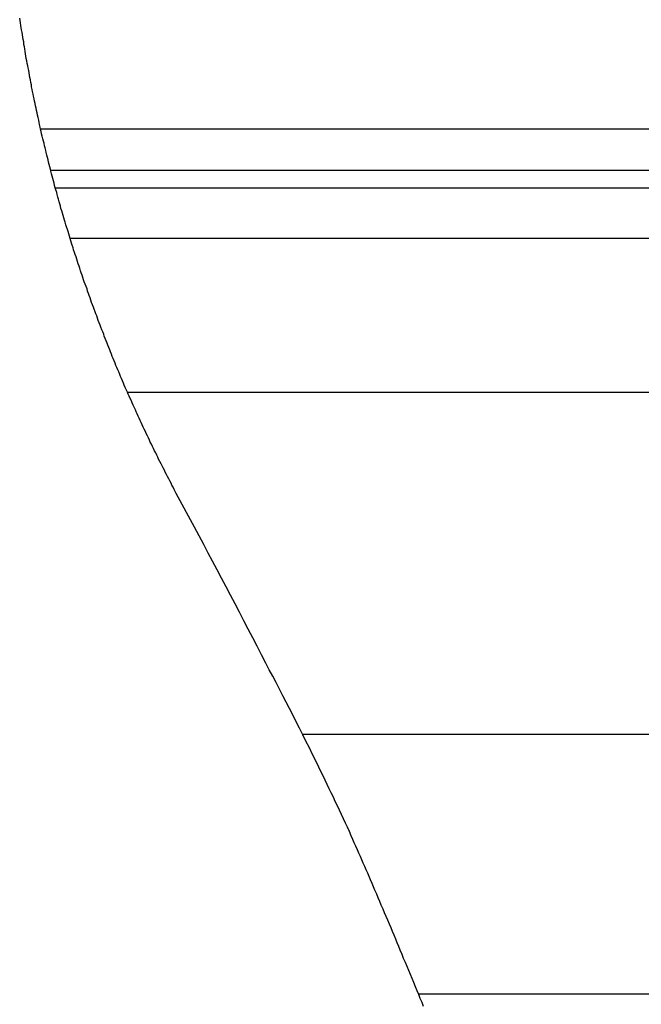
# Model space of a CAD drawing. Extents: x -38.8 to 38.8, y -25.1 to 25.1.
# Drawn here: x -11.5 to -10.9, y 6.4 to 7.4 of the extents above; entities that cross this region are included whole.
import ezdxf

# ---------------------------------------------------------------- set-up
doc = ezdxf.new("R2010")
doc.units = 0
doc.layers.get('0').update_dxf_attribs({"linetype": 'CONTINUOUS'})

msp = doc.modelspace()

# ---------------------------------------------------------------- linework, layer by layer
at = {"color": 0}
for points in [[(-11.2928, 6.9037), (-11.3107, 6.9368), (-11.3107, 6.9368), (-11.3116, 6.9387), (-11.3128, 6.9408), (-11.3137, 6.9429), (-11.3149, 6.945), (-11.3158, 6.9471), (-11.317, 6.9492), (-11.3181, 6.9513), (-11.3193, 6.9534), (-11.3202, 6.9555), (-11.3214, 6.9576), (-11.3223, 6.9597), (-11.3235, 6.9618), (-11.3244, 6.9639), (-11.3256, 6.966), (-11.3267, 6.9681), (-11.3279, 6.9703), (-11.3279, 6.9703), (-11.3288, 6.9724), (-11.3298, 6.9745), (-11.3307, 6.9766), (-11.3319, 6.9787), (-11.3328, 6.9808), (-11.334, 6.9829), (-11.3349, 6.985), (-11.3361, 6.9871), (-11.337, 6.9892), (-11.3379, 6.9913), (-11.3388, 6.9934), (-11.34, 6.9955), (-11.3409, 6.9976), (-11.3421, 6.9997), (-11.343, 7.0018), (-11.3442, 7.0042), (-11.3442, 7.0042), (-11.3451, 7.0063), (-11.346, 7.0084), (-11.3469, 7.0105), (-11.348, 7.0126), (-11.3489, 7.0147), (-11.3498, 7.0168), (-11.3507, 7.0189), (-11.3519, 7.0213), (-11.3528, 7.0234), (-11.3537, 7.0255), (-11.3546, 7.0276), (-11.3558, 7.0299), (-11.3567, 7.032), (-11.3576, 7.0341), (-11.3585, 7.0362), (-11.3597, 7.0386), (-11.3597, 7.0386), (-11.3606, 7.0407), (-11.3615, 7.0428), (-11.3624, 7.0449), (-11.3633, 7.0472), (-11.3642, 7.0493), (-11.3651, 7.0514), (-11.366, 7.0535), (-11.367, 7.0559), (-11.3679, 7.058), (-11.3688, 7.0601), (-11.3697, 7.0622), (-11.3706, 7.0646), (-11.3715, 7.0667), (-11.3724, 7.0689), (-11.3733, 7.071), (-11.3742, 7.0734), (-11.3742, 7.0734), (-11.3749, 7.0755), (-11.3758, 7.0776), (-11.3767, 7.0797), (-11.3776, 7.0821), (-11.3784, 7.0842), (-11.3793, 7.0864), (-11.3802, 7.0885), (-11.3811, 7.0909), (-11.3817, 7.093), (-11.3826, 7.0951), (-11.3835, 7.0972), (-11.3844, 7.0996), (-11.3852, 7.1017), (-11.3861, 7.1041), (-11.387, 7.1062), (-11.3879, 7.1086), (-11.3879, 7.1086), (-11.3885, 7.1107), (-11.3894, 7.1128), (-11.3902, 7.1149), (-11.3911, 7.1173), (-11.3917, 7.1194), (-11.3926, 7.1217), (-11.3935, 7.1238), (-11.3944, 7.1262), (-11.395, 7.1283), (-11.3959, 7.1306), (-11.3965, 7.1327), (-11.3974, 7.1351), (-11.398, 7.1372), (-11.3989, 7.1396), (-11.3998, 7.1417), (-11.4007, 7.1441), (-11.4007, 7.1441), (-11.4013, 7.1462), (-11.4022, 7.1484), (-11.4028, 7.1505), (-11.4037, 7.1529), (-11.4043, 7.155), (-11.4052, 7.1574), (-11.4058, 7.1595), (-11.4067, 7.1619), (-11.4073, 7.164), (-11.4081, 7.1664), (-11.4087, 7.1685), (-11.4096, 7.1709), (-11.4102, 7.173), (-11.4111, 7.1754), (-11.4117, 7.1775), (-11.4126, 7.1799), (-11.4126, 7.1799), (-11.4132, 7.182), (-11.4138, 7.1844), (-11.4144, 7.1865), (-11.4153, 7.1889), (-11.4159, 7.191), (-11.4166, 7.1934), (-11.4172, 7.1955), (-11.4181, 7.1979), (-11.4187, 7.2), (-11.4193, 7.2024), (-11.4199, 7.2045), (-11.4208, 7.2069), (-11.4214, 7.209), (-11.422, 7.2114), (-11.4226, 7.2136), (-11.4235, 7.216), (-11.4235, 7.216), (-11.4241, 7.2181), (-11.4247, 7.2205), (-11.4253, 7.2226), (-11.4259, 7.225), (-11.4265, 7.2271), (-11.4271, 7.2295), (-11.4277, 7.2317), (-11.4285, 7.2341), (-11.4291, 7.2362), (-11.4297, 7.2386), (-11.4303, 7.2407), (-11.4309, 7.2431), (-11.4315, 7.2452), (-11.4321, 7.2476), (-11.4327, 7.25), (-11.4335, 7.2524), (-11.4335, 7.2524), (-11.4338, 7.2545), (-11.4344, 7.2569), (-11.435, 7.259), (-11.4356, 7.2614), (-11.4362, 7.2635), (-11.4368, 7.2659), (-11.4374, 7.2683), (-11.438, 7.2707), (-11.4383, 7.2728), (-11.4389, 7.2752), (-11.4395, 7.2774), (-11.4401, 7.2798), (-11.4407, 7.2819), (-11.4413, 7.2843), (-11.4419, 7.2867), (-11.4425, 7.2891), (-11.4425, 7.2891), (-11.4428, 7.2912), (-11.4434, 7.2936), (-11.4438, 7.2957), (-11.4444, 7.2981), (-11.4447, 7.3002), (-11.4453, 7.3026), (-11.4459, 7.305), (-11.4465, 7.3074), (-11.4468, 7.3095), (-11.4474, 7.3119), (-11.4478, 7.3142), (-11.4484, 7.3166), (-11.4487, 7.3187), (-11.4493, 7.3211), (-11.4499, 7.3235), (-11.4505, 7.3259), (-11.4505, 7.3259), (-11.4508, 7.328), (-11.4513, 7.3304), (-11.4516, 7.3326), (-11.4522, 7.335), (-11.4525, 7.3371), (-11.4531, 7.3395), (-11.4534, 7.3419), (-11.454, 7.3443), (-11.4543, 7.3464), (-11.4548, 7.3488), (-11.4551, 7.3512), (-11.4557, 7.3536), (-11.456, 7.3557), (-11.4566, 7.3581), (-11.4569, 7.3605), (-11.4575, 7.3629), (-11.4575, 7.3629), (-11.4578, 7.365), (-11.4581, 7.3674), (-11.4584, 7.3698), (-11.459, 7.3722), (-11.4593, 7.3743), (-11.4597, 7.3767), (-11.46, 7.3791), (-11.4606, 7.3815), (-11.4609, 7.3836), (-11.4612, 7.386), (-11.4615, 7.3884), (-11.4621, 7.3908), (-11.4624, 7.3929), (-11.4627, 7.3953), (-11.463, 7.3977), (-11.4636, 7.4001), (-11.4636, 7.4001), (-11.4639, 7.4022)], [(-11.4435, 7.2935), (-11.4435, 7.2935)], [(-10.5574, 7.2935), (-11.4435, 7.2935)], [(-10.5574, 7.2935), (-11.4435, 7.2935)], [(-10.5574, 7.2935), (-11.4435, 7.2935)], [(-10.5574, 7.2935), (-11.4435, 7.2935)], [(-10.5574, 7.2935), (-11.4435, 7.2935)], [(-10.5574, 7.2935), (-11.4435, 7.2935)], [(-10.5574, 7.2935), (-11.4435, 7.2935)], [(-10.5574, 7.2935), (-11.4435, 7.2935)], [(-10.5574, 7.2935), (-11.4435, 7.2935)], [(-10.5574, 7.2935), (-11.4435, 7.2935)], [(-10.5574, 7.2935), (-11.4435, 7.2935)], [(-10.5574, 7.2935), (-11.4435, 7.2935)], [(-10.5574, 7.2935), (-11.4435, 7.2935)], [(-10.5574, 7.2935), (-11.4435, 7.2935)], [(-10.5574, 7.2935), (-11.4435, 7.2935)], [(-10.5574, 7.2935), (-11.4435, 7.2935)], [(-10.5574, 7.2935), (-11.4435, 7.2935)], [(-10.5574, 7.2935), (-11.4435, 7.2935)], [(-10.5574, 7.2935), (-11.4435, 7.2935)], [(-10.5574, 7.2935), (-11.4435, 7.2935)], [(-10.5574, 7.2935), (-11.4435, 7.2935)], [(-11.4338, 7.2535), (-11.4338, 7.2535)], [(-11.4338, 7.2535), (-10.5356, 7.2535)], [(-11.4338, 7.2535), (-10.5356, 7.2535)], [(-11.4338, 7.2535), (-10.5356, 7.2535)], [(-11.4338, 7.2535), (-10.5356, 7.2535)], [(-11.4338, 7.2535), (-10.5356, 7.2535)], [(-11.4338, 7.2535), (-10.5356, 7.2535)], [(-11.4338, 7.2535), (-10.5356, 7.2535)], [(-11.4338, 7.2535), (-10.5356, 7.2535)], [(-11.4338, 7.2535), (-10.5356, 7.2535)], [(-11.4338, 7.2535), (-10.5356, 7.2535)], [(-11.4338, 7.2535), (-10.5356, 7.2535)], [(-11.4338, 7.2535), (-10.5356, 7.2535)], [(-11.4338, 7.2535), (-10.5356, 7.2535)], [(-11.4338, 7.2535), (-10.5356, 7.2535)], [(-11.4338, 7.2535), (-10.5356, 7.2535)], [(-11.4338, 7.2535), (-10.5356, 7.2535)], [(-11.4338, 7.2535), (-10.5356, 7.2535)], [(-11.4338, 7.2535), (-10.5356, 7.2535)], [(-11.4338, 7.2535), (-10.5356, 7.2535)], [(-11.4338, 7.2535), (-10.5356, 7.2535)], [(-11.4338, 7.2535), (-10.5356, 7.2535)], [(-11.4291, 7.2358), (-11.4291, 7.2358)], [(-10.5356, 7.2358), (-11.4291, 7.2358)], [(-10.5356, 7.2358), (-11.4291, 7.2358)], [(-10.5356, 7.2358), (-11.4291, 7.2358)], [(-10.5356, 7.2358), (-11.4291, 7.2358)], [(-10.5356, 7.2358), (-11.4291, 7.2358)], [(-10.5356, 7.2358), (-11.4291, 7.2358)], [(-10.5356, 7.2358), (-11.4291, 7.2358)], [(-10.5356, 7.2358), (-11.4291, 7.2358)], [(-10.5356, 7.2358), (-11.4291, 7.2358)], [(-10.5356, 7.2358), (-11.4291, 7.2358)], [(-10.5356, 7.2358), (-11.4291, 7.2358)], [(-10.5356, 7.2358), (-11.4291, 7.2358)], [(-10.5356, 7.2358), (-11.4291, 7.2358)], [(-10.5356, 7.2358), (-11.4291, 7.2358)], [(-10.5356, 7.2358), (-11.4291, 7.2358)], [(-10.5356, 7.2358), (-11.4291, 7.2358)], [(-10.5356, 7.2358), (-11.4291, 7.2358)], [(-10.5356, 7.2358), (-11.4291, 7.2358)], [(-10.5356, 7.2358), (-11.4291, 7.2358)], [(-10.5356, 7.2358), (-11.4291, 7.2358)], [(-10.5356, 7.2358), (-11.4291, 7.2358)], [(-11.4147, 7.1866), (-11.4147, 7.1866)], [(-10.5131, 7.1866), (-11.4147, 7.1866)], [(-10.5131, 7.1866), (-11.4147, 7.1866)], [(-10.5131, 7.1866), (-11.4147, 7.1866)], [(-10.5131, 7.1866), (-11.4147, 7.1866)], [(-10.5131, 7.1866), (-11.4147, 7.1866)], [(-10.5131, 7.1866), (-11.4147, 7.1866)], [(-10.5131, 7.1866), (-11.4147, 7.1866)], [(-10.5131, 7.1866), (-11.4147, 7.1866)], [(-10.5131, 7.1866), (-11.4147, 7.1866)], [(-10.5131, 7.1866), (-11.4147, 7.1866)], [(-10.5131, 7.1866), (-11.4147, 7.1866)], [(-10.5131, 7.1866), (-11.4147, 7.1866)], [(-10.5131, 7.1866), (-11.4147, 7.1866)], [(-10.5131, 7.1866), (-11.4147, 7.1866)], [(-10.5131, 7.1866), (-11.4147, 7.1866)], [(-10.5131, 7.1866), (-11.4147, 7.1866)], [(-10.5131, 7.1866), (-11.4147, 7.1866)], [(-10.5131, 7.1866), (-11.4147, 7.1866)], [(-10.5131, 7.1866), (-11.4147, 7.1866)], [(-10.5131, 7.1866), (-11.4147, 7.1866)], [(-10.5131, 7.1866), (-11.4147, 7.1866)], [(-11.3584, 7.0357), (-11.3584, 7.0357)], [(-10.047, 7.0357), (-11.3584, 7.0357)], [(-10.047, 7.0357), (-11.3584, 7.0357)], [(-10.047, 7.0357), (-11.3584, 7.0357)], [(-10.047, 7.0357), (-11.3584, 7.0357)], [(-10.047, 7.0357), (-11.3584, 7.0357)], [(-10.047, 7.0357), (-11.3584, 7.0357)], [(-10.047, 7.0357), (-11.3584, 7.0357)], [(-10.047, 7.0357), (-11.3584, 7.0357)], [(-10.047, 7.0357), (-11.3584, 7.0357)], [(-10.047, 7.0357), (-11.3584, 7.0357)], [(-10.047, 7.0357), (-11.3584, 7.0357)], [(-10.047, 7.0357), (-11.3584, 7.0357)], [(-10.047, 7.0357), (-11.3584, 7.0357)], [(-10.047, 7.0357), (-11.3584, 7.0357)], [(-10.047, 7.0357), (-11.3584, 7.0357)], [(-10.047, 7.0357), (-11.3584, 7.0357)], [(-10.047, 7.0357), (-11.3584, 7.0357)], [(-10.047, 7.0357), (-11.3584, 7.0357)], [(-10.047, 7.0357), (-11.3584, 7.0357)], [(-10.047, 7.0357), (-11.3584, 7.0357)], [(-10.047, 7.0357), (-11.3584, 7.0357)], [(-11.0686, 6.4343), (-11.0701, 6.4382), (-11.0719, 6.4421), (-11.0734, 6.446), (-11.075, 6.4499), (-11.0765, 6.4538), (-11.0783, 6.458), (-11.0798, 6.4619), (-11.0815, 6.4658), (-11.083, 6.4697), (-11.0848, 6.4736), (-11.0863, 6.4775), (-11.0881, 6.4814), (-11.0896, 6.4853), (-11.0914, 6.4895), (-11.0914, 6.4895), (-11.0929, 6.4931), (-11.0944, 6.4967), (-11.0959, 6.5003), (-11.0974, 6.5042), (-11.0989, 6.5078), (-11.1004, 6.5114), (-11.1019, 6.515), (-11.1037, 6.5189), (-11.1052, 6.5225), (-11.1067, 6.5261), (-11.1082, 6.5297), (-11.11, 6.5336), (-11.1115, 6.5372), (-11.113, 6.5409), (-11.1145, 6.5445), (-11.1163, 6.5484), (-11.1163, 6.5484), (-11.1175, 6.5517), (-11.119, 6.555), (-11.1205, 6.5583), (-11.122, 6.5616), (-11.1232, 6.5649), (-11.1247, 6.5682), (-11.1262, 6.5715), (-11.1277, 6.5748), (-11.1289, 6.5781), (-11.1304, 6.5814), (-11.1319, 6.5847), (-11.1334, 6.588), (-11.1349, 6.5913), (-11.1364, 6.5946), (-11.1379, 6.5979), (-11.1394, 6.6015), (-11.1394, 6.6015), (-11.1412, 6.6057), (-11.1432, 6.6099), (-11.145, 6.6141), (-11.1471, 6.6183), (-11.1489, 6.6225), (-11.151, 6.6267), (-11.1529, 6.6309), (-11.155, 6.6351), (-11.1568, 6.6393), (-11.1589, 6.6435), (-11.1609, 6.6477), (-11.163, 6.6519), (-11.1649, 6.6561), (-11.167, 6.6603), (-11.1691, 6.6645), (-11.1712, 6.6687), (-11.1712, 6.6687), (-11.1742, 6.675), (-11.1774, 6.6813), (-11.1804, 6.6876), (-11.1837, 6.6942), (-11.1867, 6.7005), (-11.19, 6.707), (-11.1933, 6.7133), (-11.1966, 6.7199), (-11.1998, 6.7262), (-11.2031, 6.7325), (-11.2064, 6.7388), (-11.2097, 6.7453), (-11.213, 6.7516), (-11.2163, 6.7579), (-11.2196, 6.7642), (-11.2231, 6.7708), (-11.2231, 6.7708), (-11.2273, 6.7789), (-11.2315, 6.7873), (-11.2357, 6.7956), (-11.2402, 6.804), (-11.2444, 6.8121), (-11.2489, 6.8205), (-11.2531, 6.8289), (-11.2576, 6.8373), (-11.2618, 6.8454), (-11.2663, 6.8538), (-11.2706, 6.862), (-11.2751, 6.8704), (-11.2793, 6.8785), (-11.2838, 6.8869), (-11.2883, 6.8953), (-11.2928, 6.9037)], [(-11.1867, 6.7008), (-11.1867, 6.7008)], [(-10.047, 6.7008), (-11.1867, 6.7008)], [(-10.047, 6.7008), (-11.1867, 6.7008)], [(-10.047, 6.7008), (-11.1867, 6.7008)], [(-10.047, 6.7008), (-11.1867, 6.7008)], [(-10.047, 6.7008), (-11.1867, 6.7008)], [(-10.047, 6.7008), (-11.1867, 6.7008)], [(-10.047, 6.7008), (-11.1867, 6.7008)], [(-10.047, 6.7008), (-11.1867, 6.7008)], [(-10.047, 6.7008), (-11.1867, 6.7008)], [(-10.047, 6.7008), (-11.1867, 6.7008)], [(-10.047, 6.7008), (-11.1867, 6.7008)], [(-10.047, 6.7008), (-11.1867, 6.7008)], [(-10.047, 6.7008), (-11.1867, 6.7008)], [(-10.047, 6.7008), (-11.1867, 6.7008)], [(-10.047, 6.7008), (-11.1867, 6.7008)], [(-10.047, 6.7008), (-11.1867, 6.7008)], [(-10.047, 6.7008), (-11.1867, 6.7008)], [(-10.047, 6.7008), (-11.1867, 6.7008)], [(-10.047, 6.7008), (-11.1867, 6.7008)], [(-10.047, 6.7008), (-11.1867, 6.7008)], [(-10.047, 6.7008), (-11.1867, 6.7008)], [(-11.0735, 6.4464), (-11.0735, 6.4464)], [(-10.8329, 6.4464), (-11.0735, 6.4464)], [(-10.8329, 6.4464), (-11.0735, 6.4464)], [(-10.8329, 6.4464), (-11.0735, 6.4464)], [(-10.8329, 6.4464), (-11.0735, 6.4464)], [(-10.8329, 6.4464), (-11.0735, 6.4464)], [(-10.8329, 6.4464), (-11.0735, 6.4464)], [(-10.8329, 6.4464), (-11.0735, 6.4464)], [(-10.8329, 6.4464), (-11.0735, 6.4464)], [(-10.8329, 6.4464), (-11.0735, 6.4464)], [(-10.8329, 6.4464), (-11.0735, 6.4464)], [(-10.8329, 6.4464), (-11.0735, 6.4464)], [(-10.8329, 6.4464), (-11.0735, 6.4464)], [(-10.8329, 6.4464), (-11.0735, 6.4464)], [(-10.8329, 6.4464), (-11.0735, 6.4464)], [(-10.8329, 6.4464), (-11.0735, 6.4464)], [(-10.8329, 6.4464), (-11.0735, 6.4464)], [(-10.8329, 6.4464), (-11.0735, 6.4464)], [(-10.8329, 6.4464), (-11.0735, 6.4464)], [(-10.8329, 6.4464), (-11.0735, 6.4464)], [(-10.8329, 6.4464), (-11.0735, 6.4464)], [(-10.8329, 6.4464), (-11.0735, 6.4464)]]:
    msp.add_lwpolyline(points, dxfattribs=at)

doc.saveas('drawing.dxf')
